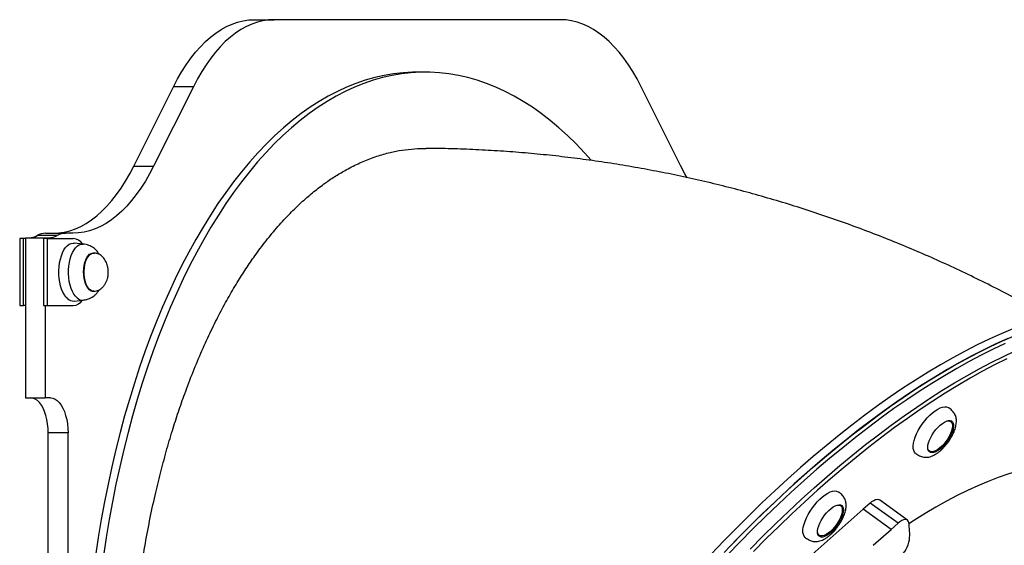
# Model space of a CAD drawing. Units: millimetres. Extents: x 254 to 966, y 299 to 531.
# Drawn here: x 446 to 510, y 497 to 531 of the extents above; entities that cross this region are included whole.
import ezdxf

# ---------------------------------------------------------------- set-up
doc = ezdxf.new("R2010")
doc.units = ezdxf.units.MM

msp = doc.modelspace()

# ---------------------------------------------------------------- linework, layer by layer
at = {"color": 7, "linetype": 'Continuous', "lineweight": 25}
for p, q in [((461.069, 531.179), (462.368, 531.179)), ((481.155, 531.179), (462.368, 531.179)), ((472.281, 527.744), (471.761, 527.744)), ((453.159, 521.572), (455.765, 526.785)), ((457.065, 526.785), (454.458, 521.572)), ((457.065, 526.785), (455.765, 526.785)), ((489.065, 521.572), (486.458, 526.785)), ((453.159, 521.572), (454.458, 521.572)), ((448.119, 517.029), (446.82, 517.029)), ((447.362, 517.179), (448.661, 517.179)), ((449.155, 517.179), (448.661, 517.179)), ((445.665, 516.829), (445.665, 512.429)), ((445.925, 516.829), (445.665, 516.829)), ((445.925, 512.429), (445.925, 516.829)), ((446.037, 516.829), (445.925, 516.829)), ((446.037, 516.879), (446.037, 506.379)), ((446.037, 516.879), (447.336, 516.879)), ((447.224, 516.829), (447.224, 512.429)), ((447.484, 516.829), (447.224, 516.829)), ((447.336, 516.879), (447.336, 516.829)), ((447.336, 516.879), (447.576, 516.879)), ((447.484, 512.429), (447.484, 516.829)), ((447.484, 516.829), (449.184, 516.829)), ((449.836, 516.465), (449.232, 516.526)), ((450.517, 515.879), (450.483, 515.879)), ((450.483, 513.379), (450.517, 513.379)), ((450.527, 513.379), (450.517, 513.379)), ((449.232, 512.731), (449.836, 512.792)), ((445.665, 512.429), (445.925, 512.429)), ((446.037, 512.429), (445.925, 512.429)), ((447.224, 512.429), (447.484, 512.429)), ((447.336, 512.429), (447.336, 506.379)), ((447.484, 512.429), (449.184, 512.429)), ((446.037, 506.379), (447.336, 506.379)), ((447.686, 506.379), (447.336, 506.379)), ((506.783, 504.836), (506.71, 504.889)), ((506.788, 504.881), (506.829, 504.805)), ((448.836, 504.079), (447.537, 504.079)), ((447.537, 455.629), (447.537, 504.079)), ((448.836, 455.629), (448.836, 504.079)), ((505.306, 502.942), (505.379, 502.889)), ((503.932, 498.367), (502.095, 499.692)), ((495.712, 494.379), (501.022, 499.074)), ((499.463, 499.37), (499.474, 499.363)), ((499.548, 499.31), (499.474, 499.363)), ((501.481, 499.48), (501.022, 499.074)), ((502.858, 497.749), (501.022, 499.074)), ((502.858, 497.749), (501.022, 499.074)), ((501.022, 499.074), (501.022, 499.074)), ((503.317, 498.156), (501.481, 499.48)), ((501.686, 496.713), (502.858, 497.749)), ((503.317, 498.156), (502.858, 497.749)), ((502.858, 497.749), (502.858, 497.749)), ((498.07, 497.417), (498.059, 497.425)), ((498.07, 497.417), (498.143, 497.364))]:
    msp.add_line(p, q, dxfattribs=at)
at = {"color": 7, "linetype": 'Continuous', "lineweight": 25, "flags": 128}
for points in [[(455.765, 526.785), (456.032, 527.293), (456.311, 527.774), (456.601, 528.227), (456.902, 528.651), (457.213, 529.045), (457.533, 529.408), (457.862, 529.739), (458.199, 530.037), (458.542, 530.302), (458.892, 530.533), (459.246, 530.729), (459.606, 530.891), (459.968, 531.016), (460.334, 531.107), (460.701, 531.161), (461.069, 531.179)], [(462.368, 531.179), (462, 531.161), (461.633, 531.107), (461.267, 531.016), (460.905, 530.891), (460.545, 530.729), (460.191, 530.533), (459.841, 530.302), (459.498, 530.037), (459.161, 529.739), (458.832, 529.408), (458.512, 529.045), (458.201, 528.651), (457.9, 528.227), (457.61, 527.774), (457.331, 527.293), (457.065, 526.785)], [(486.458, 526.785), (486.191, 527.293), (485.913, 527.774), (485.622, 528.227), (485.321, 528.651), (485.01, 529.045), (484.69, 529.408), (484.361, 529.739), (484.025, 530.037), (483.681, 530.302), (483.332, 530.533), (482.977, 530.729), (482.618, 530.891), (482.255, 531.016), (481.89, 531.107), (481.523, 531.161), (481.155, 531.179)], [(471.761, 527.744), (471.45, 527.739), (470.828, 527.704), (470.206, 527.634), (469.585, 527.528), (468.967, 527.387), (468.35, 527.212), (467.737, 527.001), (467.126, 526.756), (466.52, 526.477), (465.917, 526.163), (465.319, 525.815), (464.726, 525.434), (464.139, 525.019), (463.558, 524.571), (462.984, 524.09), (462.417, 523.577), (461.857, 523.032), (461.305, 522.456), (460.761, 521.849), (460.226, 521.211), (459.701, 520.543), (459.185, 519.846), (458.679, 519.12), (458.184, 518.365), (457.7, 517.583), (457.226, 516.773), (456.765, 515.937), (456.315, 515.076), (455.878, 514.189), (455.454, 513.278), (455.042, 512.343), (454.644, 511.385), (454.26, 510.406), (453.89, 509.404), (453.534, 508.383), (453.193, 507.341), (452.866, 506.281), (452.555, 505.202), (452.259, 504.107), (451.979, 502.995), (451.714, 501.867), (451.466, 500.726), (451.234, 499.57), (451.018, 498.402), (450.819, 497.222), (450.636, 496.031)], [(483.183, 521.961), (482.737, 522.456), (482.185, 523.032), (481.625, 523.577), (481.058, 524.09), (480.484, 524.571), (479.903, 525.019), (479.316, 525.434), (478.723, 525.815), (478.125, 526.163), (477.523, 526.477), (476.916, 526.756), (476.305, 527.001), (475.692, 527.212), (475.075, 527.387), (474.457, 527.528), (473.836, 527.634), (473.215, 527.704), (472.592, 527.739), (471.97, 527.739), (471.347, 527.704), (470.725, 527.634), (470.105, 527.528), (469.486, 527.387), (468.87, 527.212), (468.256, 527.001), (467.646, 526.756), (467.039, 526.477), (466.437, 526.163), (465.839, 525.815), (465.246, 525.434), (464.659, 525.019), (464.078, 524.571), (463.504, 524.09), (462.936, 523.577), (462.376, 523.032), (461.824, 522.456), (461.281, 521.849), (460.746, 521.211), (460.221, 520.543), (459.705, 519.846), (459.199, 519.12), (458.704, 518.365), (458.219, 517.583), (457.746, 516.773), (457.284, 515.937), (456.835, 515.076), (456.398, 514.189), (455.973, 513.278), (455.562, 512.343), (455.164, 511.385), (454.78, 510.406), (454.41, 509.404), (454.054, 508.383), (453.712, 507.341), (453.386, 506.281), (453.075, 505.202), (452.779, 504.107), (452.498, 502.995), (452.234, 501.867), (451.985, 500.726), (451.753, 499.57), (451.538, 498.402), (451.338, 497.222), (451.156, 496.031)], [(447.856, 517.179), (448.224, 517.197), (448.591, 517.251), (448.956, 517.341), (449.319, 517.467), (449.678, 517.628), (450.033, 517.825), (450.382, 518.056), (450.726, 518.321), (451.062, 518.619), (451.391, 518.95), (451.711, 519.313), (452.022, 519.707), (452.323, 520.131), (452.614, 520.584), (452.892, 521.064), (453.159, 521.572)], [(454.458, 521.572), (454.191, 521.064), (453.913, 520.584), (453.622, 520.131), (453.321, 519.707), (453.01, 519.313), (452.69, 518.95), (452.361, 518.619), (452.025, 518.321), (451.681, 518.056), (451.332, 517.825), (450.977, 517.628), (450.618, 517.467), (450.255, 517.341), (449.89, 517.251), (449.523, 517.197), (449.155, 517.179)], [(489.477, 520.807), (489.331, 521.064), (489.065, 521.572)], [(448.82, 512.874), (448.704, 512.989), (448.597, 513.135), (448.5, 513.309), (448.417, 513.507), (448.348, 513.727), (448.294, 513.963), (448.257, 514.211), (448.237, 514.467), (448.235, 514.727), (448.25, 514.984), (448.283, 515.235), (448.333, 515.475), (448.399, 515.698), (448.479, 515.902), (448.572, 516.082), (448.677, 516.235), (448.791, 516.359), (448.912, 516.449), (449.039, 516.506), (449.168, 516.528), (449.232, 516.526)], [(510.845, 510.913), (510.078, 510.59), (509.3, 510.238), (508.514, 509.858), (507.719, 509.45), (506.916, 509.015), (506.106, 508.553), (505.289, 508.065), (504.467, 507.55), (503.64, 507.009), (502.808, 506.442), (501.972, 505.851), (501.133, 505.235), (500.291, 504.595), (499.448, 503.932), (498.603, 503.245), (497.758, 502.536), (496.913, 501.806), (496.069, 501.054), (495.226, 500.281), (494.386, 499.488), (493.548, 498.676), (492.715, 497.845), (491.885, 496.996), (491.06, 496.13)], [(491.912, 496.247), (492.74, 497.105), (493.572, 497.945), (494.407, 498.767), (495.246, 499.569), (496.088, 500.352), (496.931, 501.114), (497.776, 501.856), (498.621, 502.576), (499.466, 503.273), (500.31, 503.948), (501.153, 504.6), (501.993, 505.228), (502.831, 505.832), (503.665, 506.411), (504.495, 506.964), (505.32, 507.492), (506.139, 507.994), (506.952, 508.47), (507.759, 508.918), (508.558, 509.34), (509.349, 509.733), (510.131, 510.099), (510.903, 510.437)], [(510.351, 509.94), (509.569, 509.575), (508.778, 509.181), (507.979, 508.759), (507.173, 508.311), (506.359, 507.835), (505.54, 507.333), (504.715, 506.805), (503.885, 506.252), (503.051, 505.673), (502.214, 505.069), (501.373, 504.441), (500.531, 503.789), (499.686, 503.114), (498.842, 502.417), (497.996, 501.697), (497.152, 500.955), (496.308, 500.193), (495.467, 499.41), (494.628, 498.608), (493.792, 497.786), (492.96, 496.946), (492.133, 496.088)], [(510.351, 509.94), (509.569, 509.575), (508.778, 509.181), (507.979, 508.759), (507.173, 508.311), (506.359, 507.835), (505.54, 507.333), (504.715, 506.805), (503.885, 506.252), (503.051, 505.673), (502.214, 505.069), (501.373, 504.441), (500.531, 503.789), (499.686, 503.114), (498.842, 502.417), (497.996, 501.697), (497.152, 500.955), (496.308, 500.193), (495.467, 499.41), (494.628, 498.608), (493.792, 497.786), (492.96, 496.946), (492.133, 496.088)], [(510.518, 510.272), (509.741, 509.92), (508.954, 509.54), (508.159, 509.132), (507.356, 508.698), (506.547, 508.235), (505.73, 507.747), (504.908, 507.232), (504.08, 506.691), (503.248, 506.124), (502.412, 505.533), (501.573, 504.917), (500.732, 504.277), (499.888, 503.614), (499.044, 502.927), (498.199, 502.219), (497.354, 501.488), (496.51, 500.736), (495.667, 499.963), (494.827, 499.17), (493.989, 498.358), (493.155, 497.527), (492.325, 496.678)], [(493.621, 496.469), (494.453, 497.309), (495.289, 498.131), (496.128, 498.933), (496.969, 499.716), (497.813, 500.479), (498.657, 501.22), (499.502, 501.94), (500.347, 502.638), (501.192, 503.313), (502.034, 503.964), (502.875, 504.592), (503.712, 505.196), (504.546, 505.775), (505.376, 506.329), (506.201, 506.857), (507.02, 507.359), (507.834, 507.834), (508.64, 508.283), (509.439, 508.704), (510.23, 509.098), (511.012, 509.463)], [(493.621, 496.469), (494.453, 497.309), (495.289, 498.131), (496.128, 498.933), (496.969, 499.716), (497.813, 500.479), (498.657, 501.22), (499.502, 501.94), (500.347, 502.638), (501.192, 503.313), (502.034, 503.964), (502.875, 504.592), (503.712, 505.196), (504.546, 505.775), (505.376, 506.329), (506.201, 506.857), (507.02, 507.359), (507.834, 507.834), (508.64, 508.283), (509.439, 508.704), (510.23, 509.098), (511.012, 509.463)], [(510.45, 508.939), (509.659, 508.545), (508.86, 508.124), (508.054, 507.675), (507.241, 507.2), (506.421, 506.698), (505.596, 506.17), (504.767, 505.616), (503.933, 505.037), (503.095, 504.433), (502.255, 503.805), (501.412, 503.154), (500.568, 502.479), (499.723, 501.781), (498.878, 501.061), (498.033, 500.32), (497.19, 499.557), (496.348, 498.774), (495.509, 497.972), (494.673, 497.15), (493.841, 496.31)], [(447.537, 504.079), (447.527, 504.379), (447.498, 504.674), (447.45, 504.959), (447.383, 505.229), (447.3, 505.479), (447.2, 505.705), (447.087, 505.903), (446.962, 506.071), (446.827, 506.204), (446.685, 506.3), (446.537, 506.359), (446.387, 506.379)], [(447.686, 506.379), (447.836, 506.359), (447.984, 506.3), (448.126, 506.204), (448.261, 506.071), (448.386, 505.903), (448.499, 505.705), (448.599, 505.479), (448.682, 505.229), (448.749, 504.959), (448.797, 504.674), (448.826, 504.379), (448.836, 504.079)], [(504.486, 502.733), (504.474, 502.741), (504.399, 502.823), (504.346, 502.933), (504.317, 503.068), (504.313, 503.225), (504.333, 503.402), (504.377, 503.595), (504.444, 503.801), (504.533, 504.015), (504.642, 504.234), (504.769, 504.452), (504.912, 504.666), (505.067, 504.872), (505.233, 505.065), (505.404, 505.242), (505.579, 505.399), (505.754, 505.534), (505.925, 505.644), (506.089, 505.726), (506.243, 505.779), (506.383, 505.801), (506.508, 505.794), (506.615, 505.756), (506.65, 505.734)], [(505.934, 502.918), (505.796, 502.842), (505.668, 502.794), (505.553, 502.776), (505.454, 502.789), (505.375, 502.832), (505.316, 502.903), (505.281, 503.002), (505.27, 503.125), (505.283, 503.268), (505.32, 503.427), (505.38, 503.598), (505.462, 503.776), (505.562, 503.956), (505.678, 504.132), (505.807, 504.3), (505.945, 504.454), (506.088, 504.591), (506.231, 504.706), (506.372, 504.796), (506.505, 504.858), (506.627, 504.891), (506.734, 504.893), (506.824, 504.866), (506.893, 504.808), (506.94, 504.723), (506.964, 504.612), (506.963, 504.478), (506.938, 504.327), (506.889, 504.161), (506.818, 503.986), (506.727, 503.806), (506.618, 503.627), (506.495, 503.455), (506.361, 503.293), (506.22, 503.147), (506.076, 503.021), (505.934, 502.918)], [(506.531, 504.868), (506.632, 504.88), (506.728, 504.865), (506.804, 504.819), (506.858, 504.744), (506.889, 504.642), (506.895, 504.517), (506.876, 504.371), (506.833, 504.211), (506.768, 504.039), (506.681, 503.863), (506.577, 503.686), (506.457, 503.515), (506.326, 503.354), (506.187, 503.208), (506.045, 503.083), (505.904, 502.981)], [(505.904, 502.981), (505.769, 502.906), (505.643, 502.86), (505.531, 502.845), (505.435, 502.86), (505.359, 502.906), (505.304, 502.981), (505.274, 503.083), (505.268, 503.139)], [(505.421, 502.856), (505.344, 502.868), (505.338, 502.871)], [(514.124, 502.093), (514.119, 502.092), (513.555, 502.048), (512.976, 501.973), (512.383, 501.868), (511.777, 501.734), (511.157, 501.57), (510.524, 501.376), (509.88, 501.154), (509.225, 500.902), (508.559, 500.622), (507.884, 500.314), (507.2, 499.977), (506.507, 499.613), (505.807, 499.221), (505.1, 498.803), (504.388, 498.358), (504.032, 498.128)], [(497.252, 497.206), (497.227, 497.225), (497.155, 497.31), (497.105, 497.423), (497.08, 497.561), (497.078, 497.721), (497.101, 497.9), (497.148, 498.095), (497.218, 498.302), (497.31, 498.517), (497.421, 498.735), (497.55, 498.953), (497.695, 499.167), (497.852, 499.371), (498.018, 499.562), (498.19, 499.737), (498.365, 499.892), (498.54, 500.024), (498.71, 500.13), (498.873, 500.208), (499.025, 500.257), (499.164, 500.277), (499.287, 500.265), (499.391, 500.223), (499.414, 500.208)], [(501.481, 499.48), (501.606, 499.58), (501.727, 499.656), (501.841, 499.706), (501.944, 499.728), (502.032, 499.721), (502.095, 499.692)], [(498.918, 497.561), (498.775, 497.445), (498.634, 497.354), (498.5, 497.291), (498.378, 497.256), (498.27, 497.253), (498.179, 497.279), (498.109, 497.335), (498.061, 497.42), (498.037, 497.53), (498.037, 497.662), (498.061, 497.813), (498.109, 497.979), (498.179, 498.154), (498.269, 498.333), (498.377, 498.512), (498.5, 498.685), (498.633, 498.847), (498.774, 498.994), (498.918, 499.121), (499.061, 499.225), (499.198, 499.302), (499.327, 499.351), (499.442, 499.37), (499.542, 499.359), (499.623, 499.317), (499.682, 499.247), (499.718, 499.149), (499.73, 499.028), (499.718, 498.885), (499.682, 498.727), (499.623, 498.556), (499.542, 498.378), (499.443, 498.198), (499.327, 498.022), (499.199, 497.853), (499.061, 497.698), (498.918, 497.561)], [(499.298, 499.343), (499.342, 499.351), (499.446, 499.351), (499.533, 499.32), (499.598, 499.259), (499.641, 499.171), (499.659, 499.057), (499.653, 498.921), (499.622, 498.767), (499.567, 498.6), (499.491, 498.426), (499.395, 498.248), (499.282, 498.074), (499.156, 497.907), (499.021, 497.753), (498.88, 497.617)], [(499.552, 499.356), (499.572, 499.326), (499.598, 499.265)], [(504.018, 498.212), (503.989, 498.299), (503.939, 498.361), (503.868, 498.396), (503.78, 498.403), (503.677, 498.381), (503.563, 498.331), (503.442, 498.255), (503.317, 498.156)], [(498.88, 497.617), (498.738, 497.503), (498.6, 497.415), (498.469, 497.354), (498.349, 497.323), (498.244, 497.323), (498.158, 497.354), (498.093, 497.415), (498.05, 497.503), (498.032, 497.617), (498.031, 497.657)], [(498.214, 497.33), (498.16, 497.332), (498.102, 497.345)]]:
    msp.add_lwpolyline(points, dxfattribs=at)
at = {"color": 8, "linetype": 'Continuous', "lineweight": 25, "flags": 128}
for points in [[(449.438, 512.93), (449.323, 513.045), (449.217, 513.19), (449.123, 513.364), (449.041, 513.562), (448.974, 513.78), (448.923, 514.016), (448.889, 514.263), (448.872, 514.517), (448.873, 514.774), (448.892, 515.027), (448.929, 515.273), (448.982, 515.507), (449.051, 515.723), (449.134, 515.918), (449.231, 516.088), (449.338, 516.229), (449.453, 516.34), (449.576, 516.417), (449.702, 516.459), (449.83, 516.466), (449.836, 516.465)], [(450.243, 513.474), (450.149, 513.572), (450.065, 513.7), (449.992, 513.854), (449.934, 514.031), (449.891, 514.225), (449.866, 514.431), (449.858, 514.643), (449.868, 514.854), (449.896, 515.058), (449.94, 515.25), (450.001, 515.425), (450.075, 515.576), (450.161, 515.7), (450.256, 515.794), (450.358, 515.854), (450.463, 515.878), (450.565, 515.868)], [(449.94, 515.108), (449.989, 515.296), (450.053, 515.465), (450.13, 515.61), (450.219, 515.727), (450.316, 515.812), (450.419, 515.863), (450.519, 515.879)], [(450.517, 513.379), (450.458, 513.384), (450.353, 513.423), (450.254, 513.495), (450.162, 513.601), (450.08, 513.736), (450.011, 513.897), (449.956, 514.078), (449.918, 514.276), (449.897, 514.484), (449.893, 514.696), (449.908, 514.906), (449.94, 515.108)]]:
    msp.add_lwpolyline(points, dxfattribs=at)
at = {"color": 7, "linetype": 'Continuous', "lineweight": 25}
for centre, radius, start, end in [((446.265, 517.979), 1.1, 270.63306, 300.2755), ((447.375, 516.079), 1.1, 90.63306, 120.2755), ((447.564, 517.979), 1.1, 270.63306, 300.2755), ((448.674, 516.079), 1.1, 90.63306, 120.2755), ((449.117, 516.033), 0.799, 33.2126, 85.22988), ((449.189, 513.276), 0.546, 227.39388, 274.43986), ((449.105, 513.245), 0.82, 275.48154, 326.07598), ((499.215, 497.409), 4.87, 356.05188, 9.4942), ((502.186, 497.397), 1.914, 310.30645, 350.28122)]:
    msp.add_arc(centre, radius, start, end, dxfattribs=at)
at = {"color": 8, "linetype": 'Continuous', "lineweight": 25}
for centre, radius, start, end in [((450.49, 513.745), 0.367, 227.70796, 268.86358), ((449.795, 513.318), 0.527, 227.34525, 274.58293)]:
    msp.add_arc(centre, radius, start, end, dxfattribs=at)
at = {"color": 7, "linetype": 'Continuous', "lineweight": 25}
for points, knots in [([(458.643, 455.863), (458.452, 456.246), (458.07, 457.012), (457.526, 458.223), (457.005, 459.479), (456.508, 460.786), (456.038, 462.139), (455.593, 463.54), (455.178, 464.981), (454.757, 466.597), (454.352, 468.358), (453.972, 470.267), (453.66, 472.11), (453.403, 473.915), (453.2, 475.638), (453.039, 477.339), (452.924, 478.935), (452.846, 480.458), (452.794, 482.024), (452.774, 483.715), (452.794, 485.527), (452.854, 487.268), (452.949, 488.935), (453.073, 490.525), (453.223, 492.051), (453.398, 493.511), (453.609, 495.023), (453.87, 496.632), (454.189, 498.329), (454.534, 499.932), (454.899, 501.441), (455.278, 502.86), (455.673, 504.2), (456.08, 505.462), (456.529, 506.749), (457.041, 508.095), (457.623, 509.484), (458.214, 510.769), (458.808, 511.951), (459.401, 513.038), (459.995, 514.041), (460.588, 514.964), (461.225, 515.881), (461.931, 516.811), (462.71, 517.737), (463.48, 518.558), (464.236, 519.281), (464.976, 519.914), (465.703, 520.466), (466.414, 520.945), (467.167, 521.389), (467.987, 521.799), (468.876, 522.157), (469.738, 522.421), (470.572, 522.604), (471.374, 522.708), (471.968, 522.749), (472.293, 522.739), (472.35, 522.737)], [0, 0, 0, 0, 0.017546, 0.035092, 0.052789, 0.070485, 0.088373, 0.10626, 0.124303, 0.142347, 0.165366, 0.187167, 0.208967, 0.228508, 0.248048, 0.266368, 0.284689, 0.300352, 0.316015, 0.335614, 0.355223, 0.374822, 0.39222, 0.409625, 0.427023, 0.442685, 0.458347, 0.477944, 0.497552, 0.517149, 0.534545, 0.551949, 0.569345, 0.585006, 0.600667, 0.620263, 0.63987, 0.659466, 0.676862, 0.694264, 0.711659, 0.72732, 0.74298, 0.762576, 0.782182, 0.801778, 0.819172, 0.836574, 0.853969, 0.869629, 0.885289, 0.904884, 0.92449, 0.944085, 0.96148, 0.978881, 0.996276, 1, 1, 1, 1]), ([(513.167, 511.724), (513.128, 511.746), (512.613, 512.044), (511.606, 512.593), (510.147, 513.366), (508.674, 514.106), (507.19, 514.819), (505.694, 515.501), (504.188, 516.154), (502.672, 516.776), (501.145, 517.369), (499.61, 517.931), (498.065, 518.463), (496.513, 518.964), (494.952, 519.435), (493.385, 519.874), (491.811, 520.283), (490.23, 520.661), (488.644, 521.007), (487.053, 521.322), (485.457, 521.606), (483.856, 521.859), (482.253, 522.08), (480.646, 522.27), (479.036, 522.428), (477.424, 522.555), (475.811, 522.65), (474.196, 522.713), (473.043, 522.737), (472.427, 522.741), (472.35, 522.741)], [0, 0, 0, 0, 0.003104, 0.041616, 0.08009, 0.118526, 0.156925, 0.195288, 0.233615, 0.271908, 0.310167, 0.348394, 0.386589, 0.424754, 0.462891, 0.500999, 0.539081, 0.577139, 0.615173, 0.653185, 0.691178, 0.729151, 0.767107, 0.805048, 0.842976, 0.880891, 0.918797, 0.956694, 0.994585, 1, 1, 1, 1]), ([(450.885, 515.785), (450.872, 515.809), (450.831, 515.883), (450.748, 515.994), (450.635, 516.116), (450.506, 516.223), (450.361, 516.314), (450.198, 516.387), (450.021, 516.44), (449.897, 516.457), (449.836, 516.465)], [0, 0, 0, 0, 0.066646, 0.204708, 0.339658, 0.469608, 0.597864, 0.729234, 0.866666, 1, 1, 1, 1]), ([(451.483, 514.629), (451.48, 514.705), (451.476, 514.813), (451.449, 514.97), (451.415, 515.102), (451.36, 515.254), (451.285, 515.402), (451.189, 515.541), (451.074, 515.663), (450.944, 515.761), (450.801, 515.832), (450.657, 515.872), (450.561, 515.877), (450.517, 515.879)], [0, 0, 0, 0, 0.127253, 0.178986, 0.264952, 0.354569, 0.44943, 0.546178, 0.642864, 0.738276, 0.831966, 0.924154, 1, 1, 1, 1]), ([(450.517, 513.379), (450.553, 513.38), (450.641, 513.384), (450.779, 513.418), (450.926, 513.485), (451.064, 513.585), (451.186, 513.712), (451.288, 513.861), (451.369, 514.023), (451.423, 514.18), (451.457, 514.326), (451.478, 514.47), (451.481, 514.571), (451.483, 514.629)], [0, 0, 0, 0, 0.061866, 0.153745, 0.24841, 0.347435, 0.452541, 0.552711, 0.655805, 0.758175, 0.831018, 0.904731, 1, 1, 1, 1]), ([(449.836, 512.792), (449.882, 512.798), (449.996, 512.813), (450.166, 512.859), (450.338, 512.932), (450.49, 513.023), (450.627, 513.133), (450.75, 513.266), (450.836, 513.379), (450.875, 513.454), (450.884, 513.472)], [0, 0, 0, 0, 0.099814, 0.249552, 0.383147, 0.515709, 0.651034, 0.795494, 0.951336, 1, 1, 1, 1]), ([(506.609, 503.481), (506.654, 503.546), (506.718, 503.637), (506.801, 503.776), (506.868, 503.895), (506.94, 504.038), (507.004, 504.187), (507.06, 504.34), (507.105, 504.496), (507.136, 504.65), (507.151, 504.803), (507.149, 504.952), (507.128, 505.094), (507.087, 505.226), (507.027, 505.347), (506.951, 505.458), (506.857, 505.562), (506.755, 505.655), (506.683, 505.709), (506.65, 505.734)], [0, 0, 0, 0, 0.0824631, 0.1161677, 0.1718428, 0.2292534, 0.2905157, 0.3540968, 0.4194633, 0.486191, 0.5539148, 0.6220426, 0.6883995, 0.7499758, 0.8051364, 0.8555958, 0.9049001, 0.9567653, 1, 1, 1, 1]), ([(504.485, 502.733), (504.525, 502.706), (504.605, 502.65), (504.732, 502.581), (504.861, 502.528), (504.991, 502.493), (505.127, 502.477), (505.274, 502.484), (505.429, 502.517), (505.587, 502.575), (505.743, 502.655), (505.894, 502.752), (506.038, 502.862), (506.176, 502.983), (506.295, 503.102), (506.398, 503.215), (506.501, 503.336), (506.569, 503.427), (506.609, 503.481)], [0, 0, 0, 0, 0.050926, 0.102302, 0.152058, 0.202885, 0.259112, 0.324372, 0.398731, 0.476182, 0.551591, 0.625091, 0.696579, 0.764731, 0.831894, 0.880504, 0.929143, 1, 1, 1, 1]), ([(499.374, 497.956), (499.418, 498.02), (499.482, 498.111), (499.566, 498.25), (499.633, 498.369), (499.704, 498.512), (499.768, 498.661), (499.824, 498.815), (499.869, 498.97), (499.9, 499.125), (499.915, 499.278), (499.913, 499.427), (499.892, 499.568), (499.851, 499.701), (499.791, 499.821), (499.715, 499.933), (499.621, 500.037), (499.519, 500.129), (499.447, 500.184), (499.414, 500.208)], [0, 0, 0, 0, 0.082463, 0.116168, 0.171843, 0.229253, 0.290516, 0.354097, 0.419463, 0.486191, 0.553915, 0.622043, 0.688399, 0.749976, 0.805136, 0.855596, 0.9049, 0.956765, 1, 1, 1, 1]), ([(497.249, 497.208), (497.289, 497.18), (497.369, 497.125), (497.496, 497.055), (497.625, 497.002), (497.755, 496.967), (497.891, 496.952), (498.038, 496.959), (498.193, 496.991), (498.352, 497.05), (498.507, 497.129), (498.658, 497.226), (498.802, 497.336), (498.94, 497.457), (499.059, 497.576), (499.163, 497.689), (499.265, 497.81), (499.333, 497.902), (499.374, 497.956)], [0, 0, 0, 0, 0.050926, 0.102302, 0.152058, 0.202885, 0.259112, 0.324372, 0.398731, 0.476182, 0.551591, 0.625091, 0.696579, 0.764731, 0.831894, 0.880504, 0.929143, 1, 1, 1, 1])]:
    msp.add_open_spline(points, degree=3, knots=knots, dxfattribs=at)

doc.saveas('drawing.dxf')
